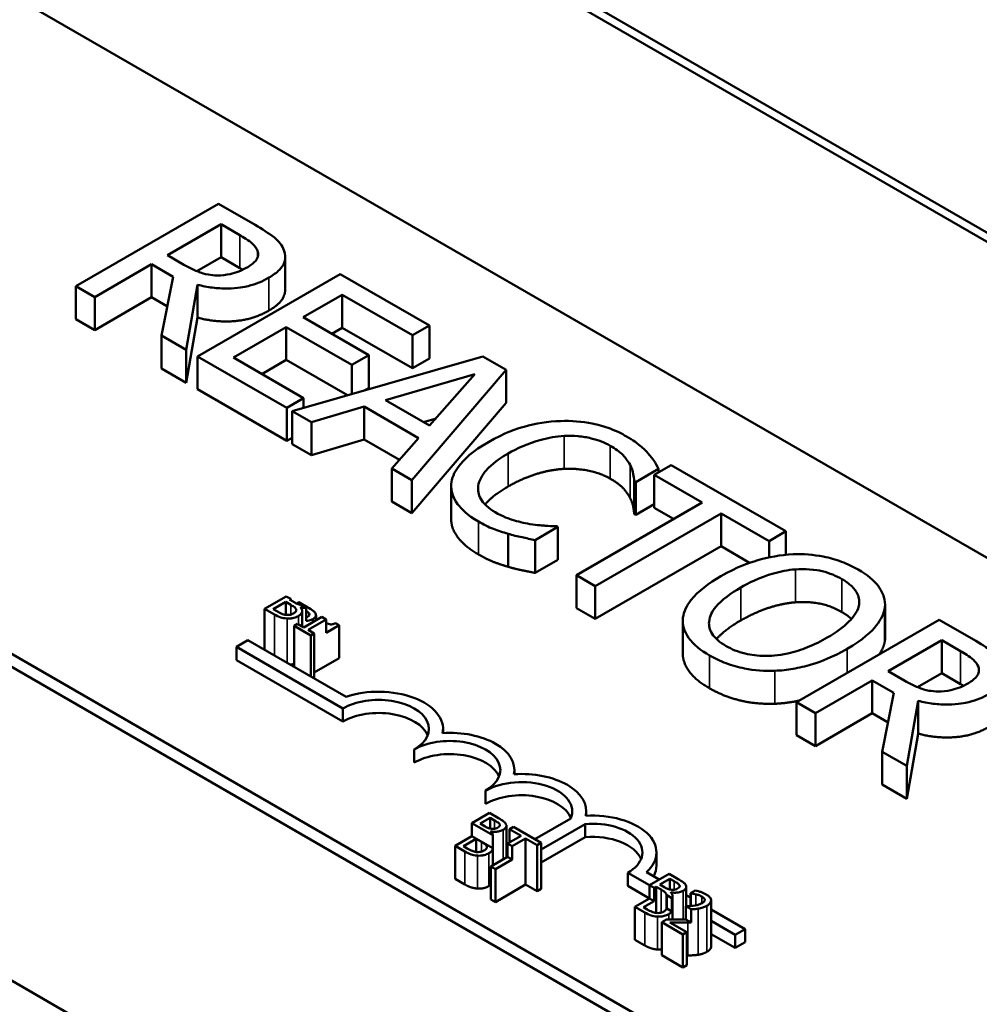
# Model space of a CAD drawing. Units: inches. Extents: x 0.7 to 32.3, y 0.4 to 25.1.
# Drawn here: x 25.4 to 26.6, y 20.9 to 22.1 of the extents above; entities that cross this region are included whole.
import ezdxf

# ---------------------------------------------------------------- set-up
doc = ezdxf.new("R2010")
doc.units = ezdxf.units.IN
doc.header["$LTSCALE"] = 1.5
doc.header["$MEASUREMENT"] = 0
doc.layers.add('Visible (ANSI)', color=7, linetype='Continuous', lineweight=50)
doc.layers.add('Visible Narrow (ANSI)', color=7, linetype='Continuous', lineweight=35)

msp = doc.modelspace()

# ---------------------------------------------------------------- linework, layer by layer
at = {"layer": 'Visible (ANSI)'}
for p, q in [((24.4184, 23.1399), (29.7217, 20.078)), ((29.7118, 20.0723), (24.4085, 23.1341)), ((29.7118, 20.0723), (24.4085, 23.1341)), ((23.3478, 22.5218), (28.6511, 19.4599)), ((25.0025, 22.3993), (28.4107, 20.4315)), ((27.7036, 20.0233), (24.2953, 21.991)), ((27.7036, 20.007), (24.2953, 21.9747)), ((25.6685, 21.904), (25.4917, 21.8019)), ((25.7141, 21.8777), (25.6685, 21.904)), ((25.6052, 21.8403), (25.6717, 21.8786)), ((25.6717, 21.8786), (25.695, 21.8652)), ((25.6717, 21.8378), (25.6717, 21.8786)), ((25.6258, 21.8284), (25.6052, 21.8403)), ((25.6717, 21.8378), (25.6417, 21.8205)), ((25.695, 21.8243), (25.6717, 21.8378)), ((25.7512, 21.7976), (25.7512, 21.8384)), ((25.5152, 21.7883), (25.5856, 21.8289)), ((25.5856, 21.8289), (25.6125, 21.8134)), ((25.5856, 21.7881), (25.5856, 21.8289)), ((25.6125, 21.8134), (25.598, 21.7405)), ((25.8194, 21.8169), (25.6426, 21.7148)), ((25.9299, 21.753), (25.8194, 21.8169)), ((25.4917, 21.8019), (25.5152, 21.7883)), ((25.4917, 21.7611), (25.4917, 21.8019)), ((25.6285, 21.7229), (25.6426, 21.8036)), ((25.6426, 21.7628), (25.6426, 21.8036)), ((25.5152, 21.7475), (25.5152, 21.7883)), ((25.5856, 21.7881), (25.5152, 21.7475)), ((25.6052, 21.7768), (25.5856, 21.7881)), ((25.7735, 21.7633), (25.8219, 21.7912)), ((25.8219, 21.7912), (25.909, 21.7409)), ((25.8219, 21.7504), (25.8219, 21.7912)), ((25.5152, 21.7475), (25.4917, 21.7611)), ((25.6426, 21.7628), (25.6285, 21.6821)), ((25.8547, 21.7164), (25.7735, 21.7633)), ((25.687, 21.7133), (25.7526, 21.7512)), ((25.7526, 21.7512), (25.8338, 21.7043)), ((25.7526, 21.7104), (25.7526, 21.7512)), ((25.8219, 21.7504), (25.8089, 21.7429)), ((25.909, 21.7001), (25.8219, 21.7504)), ((25.909, 21.7409), (25.9299, 21.753)), ((25.9299, 21.7122), (25.9299, 21.753)), ((25.598, 21.7405), (25.6285, 21.7229)), ((25.598, 21.6997), (25.598, 21.7405)), ((25.909, 21.7001), (25.909, 21.7409)), ((25.6285, 21.6821), (25.6285, 21.7229)), ((25.6426, 21.7148), (25.7532, 21.651)), ((25.6426, 21.674), (25.6426, 21.7148)), ((25.7741, 21.663), (25.687, 21.7133)), ((25.7526, 21.7104), (25.7223, 21.6929)), ((25.8283, 21.6666), (25.7526, 21.7104)), ((25.9963, 21.7147), (25.7599, 21.6471)), ((25.8338, 21.7043), (25.8547, 21.7164)), ((25.8547, 21.6755), (25.8547, 21.7164)), ((25.9299, 21.7122), (25.909, 21.7001)), ((26.0252, 21.698), (25.9963, 21.7147)), ((25.6285, 21.6821), (25.598, 21.6997)), ((25.8338, 21.6682), (25.8338, 21.7043)), ((25.908, 21.5615), (26.0252, 21.698)), ((26.0252, 21.6572), (26.0252, 21.698)), ((25.8757, 21.6605), (25.9861, 21.6928)), ((25.9861, 21.6928), (25.9302, 21.629)), ((25.7532, 21.6101), (25.6426, 21.674)), ((25.8547, 21.6755), (25.8501, 21.6729)), ((25.7532, 21.651), (25.7741, 21.663)), ((25.7741, 21.6511), (25.7741, 21.663)), ((25.9302, 21.629), (25.8757, 21.6605)), ((25.7532, 21.6101), (25.7532, 21.651)), ((25.7837, 21.6333), (25.8492, 21.6526)), ((25.8492, 21.6526), (25.9166, 21.6136)), ((25.8492, 21.6118), (25.8492, 21.6526)), ((26.0252, 21.6572), (25.908, 21.5207)), ((25.7599, 21.6471), (25.7837, 21.6333)), ((25.7599, 21.6062), (25.7599, 21.6471)), ((25.9381, 21.6379), (25.9226, 21.6334)), ((25.7837, 21.5925), (25.7837, 21.6333)), ((25.7599, 21.614), (25.7532, 21.6101)), ((25.8492, 21.6118), (25.7837, 21.5925)), ((25.8927, 21.5866), (25.8492, 21.6118)), ((25.9166, 21.6136), (25.8832, 21.5759)), ((25.7837, 21.5925), (25.7599, 21.6062)), ((25.8832, 21.5759), (25.908, 21.5615)), ((25.8832, 21.535), (25.8832, 21.5759)), ((26.1855, 21.5591), (26.2139, 21.5755)), ((26.2295, 21.5801), (26.2086, 21.568)), ((26.2139, 21.5711), (26.2139, 21.5755)), ((26.3716, 21.498), (26.2295, 21.5801)), ((26.2086, 21.568), (26.2679, 21.5338)), ((26.2086, 21.5272), (26.2086, 21.568)), ((25.908, 21.5207), (25.908, 21.5615)), ((25.9569, 21.513), (25.9569, 21.5538)), ((26.1837, 21.5194), (26.1837, 21.5602)), ((26.1837, 21.5602), (26.1855, 21.5591)), ((26.1855, 21.5183), (26.1855, 21.5591)), ((25.908, 21.5207), (25.8832, 21.535)), ((26.2679, 21.5338), (26.112, 21.4438)), ((26.2086, 21.5316), (26.1855, 21.5183)), ((26.2325, 21.5133), (26.2086, 21.5272)), ((26.1355, 21.4302), (26.2914, 21.5202)), ((26.1855, 21.5183), (26.1837, 21.5194)), ((26.2914, 21.5202), (26.3507, 21.4859)), ((26.2914, 21.4794), (26.2914, 21.5202)), ((26.0609, 21.4872), (26.089, 21.5034)), ((26.089, 21.5034), (26.0872, 21.5044)), ((26.089, 21.4626), (26.089, 21.5034)), ((26.0274, 21.4541), (26.0274, 21.495)), ((26.3507, 21.4859), (26.3716, 21.498)), ((26.3716, 21.4689), (26.3716, 21.498)), ((26.0609, 21.4464), (26.0609, 21.4872)), ((26.2914, 21.4794), (26.1355, 21.3894)), ((26.3267, 21.459), (26.2914, 21.4794)), ((26.3507, 21.4656), (26.3507, 21.4859)), ((26.089, 21.4626), (26.0609, 21.4464)), ((26.112, 21.4438), (26.1355, 21.4302)), ((26.112, 21.4029), (26.112, 21.4438)), ((26.1355, 21.3894), (26.1355, 21.4302)), ((25.7524, 21.4174), (25.7257, 21.402)), ((25.7524, 21.4174), (25.758, 21.4142)), ((25.7362, 21.4016), (25.7519, 21.4106)), ((25.7519, 21.4106), (25.7583, 21.4069)), ((25.7519, 21.3944), (25.7519, 21.4106)), ((25.7566, 21.4133), (25.758, 21.4142)), ((25.763, 21.4096), (25.7566, 21.4133)), ((25.758, 21.4142), (25.758, 21.4125)), ((25.7682, 21.4102), (25.7651, 21.4085)), ((25.7794, 21.4037), (25.7682, 21.4102)), ((25.7702, 21.4036), (25.7704, 21.4038)), ((25.7704, 21.4034), (25.7704, 21.4038)), ((25.771, 21.4067), (25.777, 21.4032)), ((26.4944, 21.363), (26.4944, 21.4038)), ((26.4946, 21.3663), (26.4946, 21.4072)), ((25.7257, 21.402), (25.7379, 21.395)), ((25.7257, 21.3512), (25.7257, 21.402)), ((25.7408, 21.3989), (25.7362, 21.4016)), ((25.7724, 21.3801), (25.7724, 21.3991)), ((25.7966, 21.3919), (25.7743, 21.379)), ((25.777, 21.4032), (25.777, 21.3869)), ((25.781, 21.3942), (25.781, 21.396)), ((25.7894, 21.3878), (25.7894, 21.3942)), ((25.7966, 21.3919), (25.8021, 21.3888)), ((26.1355, 21.3894), (26.112, 21.4029)), ((25.7666, 21.3835), (25.7623, 21.381)), ((25.7623, 21.381), (25.7829, 21.369)), ((25.7623, 21.3301), (25.7623, 21.381)), ((25.7743, 21.379), (25.7666, 21.3835)), ((25.7798, 21.3759), (25.8021, 21.3888)), ((25.8021, 21.3888), (25.8021, 21.3724)), ((25.8021, 21.3724), (25.818, 21.3816)), ((25.8021, 21.3795), (25.8027, 21.3791)), ((25.818, 21.3816), (25.8136, 21.3841)), ((25.818, 21.3408), (25.818, 21.3816)), ((26.2439, 21.3464), (26.2439, 21.3872)), ((26.5616, 21.3884), (26.3848, 21.2863)), ((26.6071, 21.3621), (26.5616, 21.3884)), ((25.7873, 21.3715), (25.7798, 21.3759)), ((25.7829, 21.369), (25.7873, 21.3715)), ((25.7829, 21.3181), (25.7829, 21.369)), ((25.7873, 21.3156), (25.7873, 21.3715)), ((25.8027, 21.3791), (25.8021, 21.3787)), ((25.6907, 21.3549), (25.705, 21.3631)), ((25.705, 21.3631), (25.8266, 21.293)), ((26.4982, 21.3247), (26.5647, 21.363)), ((26.5647, 21.363), (26.5881, 21.3496)), ((26.5647, 21.3222), (26.5647, 21.363)), ((25.8227, 21.2786), (25.6907, 21.3549)), ((25.6907, 21.3385), (25.6907, 21.3549)), ((25.8227, 21.2623), (25.6907, 21.3385)), ((25.818, 21.3408), (25.7873, 21.3231)), ((26.5189, 21.3128), (26.4982, 21.3247)), ((26.5647, 21.3222), (26.5347, 21.3049)), ((26.5881, 21.3087), (26.5647, 21.3222)), ((26.4083, 21.2727), (26.4786, 21.3133)), ((26.4786, 21.2725), (26.4786, 21.3133)), ((26.4786, 21.3133), (26.5055, 21.2978)), ((26.5055, 21.2978), (26.4911, 21.2249)), ((26.3848, 21.2455), (26.3848, 21.2863)), ((26.3848, 21.2863), (26.4083, 21.2727)), ((26.5216, 21.2073), (26.5356, 21.288)), ((26.5356, 21.2472), (26.5356, 21.288)), ((25.8227, 21.2623), (25.8227, 21.2786)), ((26.4083, 21.2319), (26.4083, 21.2727)), ((26.4786, 21.2725), (26.4083, 21.2319)), ((26.4983, 21.2612), (26.4786, 21.2725)), ((25.9468, 21.248), (25.9468, 21.2531)), ((26.4083, 21.2319), (26.3848, 21.2455)), ((26.5356, 21.2472), (26.5216, 21.1665)), ((25.9111, 21.2113), (25.9111, 21.2276)), ((26.4911, 21.1841), (26.4911, 21.2249)), ((26.4911, 21.2249), (26.5216, 21.2073)), ((26.0352, 21.197), (26.0352, 21.2021)), ((26.5216, 21.1665), (26.5216, 21.2073)), ((26.5216, 21.1665), (26.4911, 21.1841)), ((25.9995, 21.1603), (25.9995, 21.1766)), ((26.0042, 21.149), (25.9825, 21.1365)), ((26.0154, 21.1425), (26.0042, 21.149)), ((26.1243, 21.1455), (26.1243, 21.1509)), ((25.9825, 21.1365), (25.9825, 21.1201)), ((26.0084, 21.1215), (25.9825, 21.1365)), ((25.9926, 21.1358), (26.005, 21.143)), ((25.999, 21.1321), (25.9926, 21.1358)), ((26.005, 21.143), (26.0104, 21.1398)), ((26.005, 21.1295), (26.005, 21.143)), ((26.0606, 21.1164), (26.105, 21.1421)), ((26.1229, 21.1352), (26.0683, 21.1037)), ((26.1229, 21.1189), (26.1229, 21.1352)), ((26.0061, 21.1261), (26.0064, 21.1262)), ((26.0064, 21.1259), (26.0064, 21.1262)), ((26.017, 21.133), (26.017, 21.1348)), ((26.0254, 21.0938), (26.0254, 21.133)), ((26.0342, 21.1316), (26.0292, 21.1287)), ((26.0292, 21.1123), (26.0292, 21.1287)), ((26.0292, 21.1287), (26.0434, 21.1205)), ((26.0683, 21.112), (26.0342, 21.1316)), ((25.9825, 21.1201), (25.9617, 21.1082)), ((25.9722, 21.1077), (25.9879, 21.1167)), ((26.0084, 21.1052), (25.9825, 21.1201)), ((25.9879, 21.1167), (25.9943, 21.1131)), ((25.9879, 21.1006), (25.9879, 21.1167)), ((26.0084, 21.084), (26.0084, 21.1216)), ((26.0084, 21.1052), (26.0084, 21.1215)), ((26.0434, 21.1205), (26.0267, 21.1109)), ((26.0267, 21.1109), (26.0267, 21.0946)), ((26.0324, 21.1076), (26.0267, 21.1109)), ((26.0324, 21.1076), (26.0491, 21.1173)), ((26.0491, 21.0601), (26.0491, 21.1173)), ((26.0491, 21.1173), (26.0633, 21.1091)), ((26.0633, 21.1091), (26.0683, 21.112)), ((26.1229, 21.1189), (26.0683, 21.0874)), ((26.0683, 21.0548), (26.0683, 21.112)), ((25.9617, 21.0673), (25.9617, 21.1082)), ((25.9617, 21.1082), (25.9739, 21.1011)), ((25.9768, 21.1051), (25.9722, 21.1077)), ((26.0324, 21.0913), (26.0324, 21.1076)), ((26.0633, 21.0519), (26.0633, 21.1091)), ((26.2111, 21.0837), (26.2111, 21.1)), ((26.0267, 21.0946), (26.006, 21.0826)), ((26.0117, 21.0793), (26.0324, 21.0913)), ((26.0324, 21.0913), (26.0267, 21.0946)), ((26.006, 21.0418), (26.006, 21.0826)), ((26.006, 21.0826), (26.0117, 21.0793)), ((26.0117, 21.0385), (26.0117, 21.0793)), ((26.2025, 21.0594), (26.1757, 21.0749)), ((26.1757, 21.0585), (26.1757, 21.0749)), ((26.1989, 21.0757), (26.2148, 21.0665)), ((25.9739, 21.0603), (25.9617, 21.0673)), ((26.227, 21.0735), (26.2025, 21.0594)), ((26.2154, 21.0603), (26.2278, 21.0674)), ((26.2382, 21.067), (26.227, 21.0735)), ((26.2278, 21.0674), (26.2332, 21.0643)), ((26.2278, 21.054), (26.2278, 21.0674)), ((26.0491, 21.0601), (26.0117, 21.0385)), ((26.0633, 21.0519), (26.0491, 21.0601)), ((26.0683, 21.0548), (26.0633, 21.0519)), ((26.2025, 21.043), (26.1757, 21.0585)), ((26.2025, 21.0594), (26.2025, 21.043)), ((26.2082, 21.0561), (26.2025, 21.0594)), ((26.2082, 21.0561), (26.2107, 21.0576)), ((26.2082, 21.0398), (26.2082, 21.0561)), ((26.2107, 21.0576), (26.2171, 21.0539)), ((26.2107, 21.025), (26.2107, 21.0576)), ((26.2218, 21.0566), (26.2154, 21.0603)), ((26.229, 21.0506), (26.2292, 21.0507)), ((26.2292, 21.0504), (26.2292, 21.0507)), ((26.2398, 21.0575), (26.2398, 21.0592)), ((26.2482, 21.0334), (26.2482, 21.0574)), ((26.2594, 21.0529), (26.2534, 21.0494)), ((26.0117, 21.0385), (26.006, 21.0418)), ((26.2025, 21.043), (26.1846, 21.0327)), ((26.195, 21.0322), (26.2082, 21.0398)), ((26.2082, 21.0398), (26.2025, 21.043)), ((26.2239, 21.047), (26.2239, 21.0307)), ((26.2303, 21.0433), (26.2239, 21.047)), ((26.2303, 21.027), (26.2303, 21.0433)), ((26.2312, 21.0169), (26.2312, 21.0461)), ((26.2482, 21.0472), (26.2534, 21.0442)), ((26.2534, 21.0494), (26.2537, 21.0492)), ((26.2534, 21.0337), (26.2534, 21.0494)), ((26.2537, 21.0337), (26.2537, 21.0492)), ((26.279, 20.9834), (26.279, 21.0406)), ((26.1846, 20.9918), (26.1846, 21.0327)), ((26.1846, 21.0327), (26.1967, 21.0256)), ((26.1996, 21.0295), (26.195, 21.0322)), ((26.2303, 21.027), (26.2239, 21.0307)), ((26.2541, 21.0296), (26.2475, 21.0334)), ((26.2475, 21.0334), (26.2475, 21.0171)), ((26.2541, 21.0133), (26.2541, 21.0296)), ((26.279, 21.0294), (26.3211, 21.0051)), ((26.2238, 21.017), (26.2177, 21.0135)), ((26.2177, 21.0135), (26.2439, 20.9984)), ((26.2177, 20.9727), (26.2177, 21.0135)), ((26.2488, 21.0012), (26.228, 21.0133)), ((26.2541, 21.0133), (26.2475, 21.0171)), ((26.3088, 20.998), (26.279, 21.0152)), ((26.2439, 20.9984), (26.2488, 21.0012)), ((26.2488, 20.9604), (26.2488, 21.0012)), ((26.3211, 21.0051), (26.3088, 20.998)), ((26.3211, 20.9888), (26.3211, 21.0051)), ((26.1967, 20.9848), (26.1846, 20.9918)), ((26.2439, 20.9576), (26.2439, 20.9984)), ((26.3088, 20.9816), (26.279, 20.9989)), ((26.3088, 20.9816), (26.3088, 20.998)), ((25.9911, 20.607), (25.3427, 20.9814)), ((26.3211, 20.9888), (26.3088, 20.9816)), ((26.2439, 20.9576), (26.2177, 20.9727)), ((26.2488, 20.9604), (26.2439, 20.9576))]:
    msp.add_line(p, q, dxfattribs=at)
for centre, major_axis, start_param, end_param in [((25.8669, 21.2531), (0.0799, 0), 6.170502, 8.382872), ((25.8669, 21.2531), (0.0625, 0), 5.497787, 8.63938), ((25.8669, 21.2368), (0.0625, 0), 0.228251, 2.356194), ((25.9553, 21.2021), (0.0799, 0), 6.171655, 7.966665), ((25.9553, 21.2021), (0.0625, 0), 5.497787, 8.63938), ((25.9553, 21.1858), (0.0625, 0), 0.228251, 2.356194), ((26.044, 21.1509), (0.0803, 0), 6.165218, 7.969619), ((26.044, 21.1509), (0.0629, 0), 6.037866, 8.63938), ((26.044, 21.1346), (0.0629, 0), 0.226723, 2.356194), ((26.1321, 21.1), (0.0617, 0), 5.497787, 8.003303), ((26.1321, 21.1), (0.0791, 0), 5.719752, 7.959518), ((26.1321, 21.0837), (0.0617, 0), 0.231369, 1.720117), ((26.1321, 21.0837), (0.0791, 0), 5.990535, 6.283185)]:
    msp.add_ellipse(centre, major_axis=major_axis, ratio=0.57735, start_param=start_param, end_param=end_param, dxfattribs=at)
for points, degree, knots in [([(25.7497, 21.8463), (25.7487, 21.8492), (25.7472, 21.852), (25.7431, 21.8573), (25.7407, 21.8597), (25.7308, 21.8676), (25.7226, 21.8728), (25.7141, 21.8777)], 3, [-0.1677598, -0.1677598, -0.1677598, -0.1677598, -0.1290227, -0.1290227, -0.0915306, -0.0915306, 0, 0, 0, 0]), ([(25.695, 21.8652), (25.699, 21.8629), (25.7061, 21.8586), (25.7137, 21.8515), (25.716, 21.8486), (25.7171, 21.8455)], 3, [-0.1096682, -0.1096682, -0.1096682, -0.1096682, -0.0421512, -0.0421512, 0, 0, 0, 0]), ([(25.7171, 21.8455), (25.7177, 21.8436), (25.7179, 21.8416), (25.7172, 21.8374), (25.7162, 21.8356), (25.7128, 21.8309), (25.7091, 21.828), (25.7048, 21.8255)], 3, [-0.08503315, -0.08503315, -0.08503315, -0.08503315, -0.06740103, -0.06740103, -0.04703786, -0.04703786, 0, 0, 0, 0]), ([(25.7311, 21.8124), (25.7361, 21.8153), (25.7406, 21.8184), (25.7464, 21.8245), (25.7488, 21.8276), (25.7517, 21.8367), (25.7515, 21.8415), (25.7497, 21.8463)], 3, [-0.2014197, -0.2014197, -0.2014197, -0.2014197, -0.1216699, -0.1216699, -0.0648422, -0.0648422, 0, 0, 0, 0]), ([(25.6669, 21.8152), (25.6632, 21.8152), (25.6596, 21.8155), (25.651, 21.817), (25.6474, 21.8183), (25.6386, 21.8215), (25.6319, 21.8249), (25.6258, 21.8284)], 3, [-0.08808645, -0.08808645, -0.08808645, -0.08808645, -0.07878701, -0.07878701, -0.06541676, -0.06541676, 0, 0, 0, 0]), ([(25.7048, 21.8255), (25.7014, 21.8236), (25.6978, 21.8217), (25.6901, 21.8187), (25.6865, 21.8176), (25.6779, 21.8157), (25.6725, 21.8151), (25.6669, 21.8152)], 3, [-0.09760014, -0.09760014, -0.09760014, -0.09760014, -0.07012214, -0.07012214, -0.04247941, -0.04247941, 0, 0, 0, 0]), ([(25.6426, 21.8036), (25.6486, 21.8021), (25.6548, 21.8008), (25.6673, 21.7992), (25.6735, 21.7989), (25.6921, 21.7991), (25.7008, 21.8009), (25.715, 21.8044), (25.7236, 21.808), (25.7311, 21.8124)], 3, [-0.1541803, -0.1541803, -0.1541803, -0.1541803, -0.1350939, -0.1350939, -0.1169397, -0.1169397, -0.0811847, -0.0811847, 0, 0, 0, 0]), ([(25.7512, 21.7976), (25.7512, 21.7928), (25.745, 21.7796), (25.7311, 21.7716)], 2, [0.45098, 0.45098, 0.45098, 1, 2, 2, 2]), ([(26.0924, 21.6347), (26.0766, 21.6342), (26.0616, 21.6317), (26.0387, 21.6252), (26.023, 21.6202), (26.003, 21.6086)], 3, [-0.5727352, -0.5727352, -0.5727352, -0.5727352, -0.2159414, -0.2159414, 0, 0, 0, 0]), ([(26.1742, 21.6156), (26.168, 21.6192), (26.1612, 21.6225), (26.1469, 21.6279), (26.1396, 21.63), (26.119, 21.6342), (26.1059, 21.6352), (26.0924, 21.6347)], 3, [-0.23334, -0.23334, -0.23334, -0.23334, -0.1660631, -0.1660631, -0.1028925, -0.1028925, 0, 0, 0, 0]), ([(26.0275, 21.5945), (26.038, 21.6005), (26.0517, 21.6071), (26.0774, 21.6139), (26.0869, 21.6157), (26.0967, 21.6162)], 3, [-0.2157825, -0.2157825, -0.2157825, -0.2157825, -0.0750046, -0.0750046, 0, 0, 0, 0]), ([(26.0967, 21.6162), (26.1025, 21.6165), (26.1083, 21.6164), (26.1197, 21.6154), (26.1251, 21.6145), (26.1393, 21.6111), (26.1472, 21.6081), (26.154, 21.6041)], 3, [-0.1607012, -0.1607012, -0.1607012, -0.1607012, -0.1167143, -0.1167143, -0.0736279, -0.0736279, 0, 0, 0, 0]), ([(26.2007, 21.595), (26.1974, 21.5986), (26.1936, 21.602), (26.1875, 21.6069), (26.1827, 21.6107), (26.1742, 21.6156)], 3, [-0.270358, -0.270358, -0.270358, -0.270358, -0.0913811, -0.0913811, 0, 0, 0, 0]), ([(26.003, 21.6086), (25.984, 21.5976), (25.9725, 21.5874), (25.9606, 21.5709), (25.9575, 21.5638), (25.957, 21.5564)], 3, [-0.2355804, -0.2355804, -0.2355804, -0.2355804, -0.0970857, -0.0970857, 0, 0, 0, 0]), ([(26.154, 21.6041), (26.1601, 21.6006), (26.1658, 21.5966), (26.1719, 21.5901), (26.1757, 21.5859), (26.1785, 21.5802)], 3, [-0.2383759, -0.2383759, -0.2383759, -0.2383759, -0.0777001, -0.0777001, 0, 0, 0, 0]), ([(25.9904, 21.5542), (25.9914, 21.5611), (25.9952, 21.5677), (26.0036, 21.5774), (26.0106, 21.5847), (26.0275, 21.5945)], 3, [-0.5007176, -0.5007176, -0.5007176, -0.5007176, -0.1823961, -0.1823961, 0, 0, 0, 0]), ([(26.2139, 21.5755), (26.2121, 21.579), (26.2101, 21.5823), (26.2067, 21.5874), (26.2043, 21.5909), (26.2007, 21.595)], 3, [-0.1794687, -0.1794687, -0.1794687, -0.1794687, -0.0607087, -0.0607087, 0, 0, 0, 0]), ([(26.1785, 21.5802), (26.1803, 21.5766), (26.1819, 21.5726), (26.183, 21.566), (26.1834, 21.5631), (26.1837, 21.5602)], 3, [-0.08851483, -0.08851483, -0.08851483, -0.08851483, -0.03795404, -0.03795404, 0, 0, 0, 0]), ([(25.957, 21.5564), (25.9567, 21.5522), (25.9572, 21.548), (25.9598, 21.5397), (25.9619, 21.5357), (25.9692, 21.5259), (25.9767, 21.5182), (25.9907, 21.5102)], 3, [-0.3453931, -0.3453931, -0.3453931, -0.3453931, -0.2478358, -0.2478358, -0.150467, -0.150467, 0, 0, 0, 0]), ([(26.0113, 21.5218), (26.0073, 21.5241), (26.0037, 21.5267), (25.9971, 21.5328), (25.9949, 21.5359), (25.9906, 21.5435), (25.9897, 21.5488), (25.9904, 21.5542)], 3, [-0.1349581, -0.1349581, -0.1349581, -0.1349581, -0.1056508, -0.1056508, -0.0713614, -0.0713614, 0, 0, 0, 0]), ([(26.0275, 21.5536), (26.0093, 21.5431), (25.9997, 21.5321), (25.999, 21.5311)], 2, [0, 0, 0, 1, 1.094639, 1.094639, 1.094639]), ([(26.0543, 21.507), (26.0468, 21.5083), (26.0395, 21.5102), (26.0292, 21.5134), (26.0211, 21.5161), (26.0113, 21.5218)], 3, [-0.3154135, -0.3154135, -0.3154135, -0.3154135, -0.1053581, -0.1053581, 0, 0, 0, 0]), ([(25.9907, 21.4694), (25.9735, 21.4793), (25.9569, 21.5016), (25.9569, 21.513)], 2, [0, 0, 0, 1, 1.897059, 1.897059, 1.897059]), ([(25.9907, 21.5102), (25.9966, 21.5067), (26.0031, 21.5033), (26.015, 21.4987), (26.0211, 21.4968), (26.0274, 21.495)], 3, [-0.1087261, -0.1087261, -0.1087261, -0.1087261, -0.0533013, -0.0533013, 0, 0, 0, 0]), ([(26.0872, 21.5044), (26.0828, 21.5044), (26.0775, 21.5047), (26.0707, 21.5051), (26.0643, 21.5055), (26.0543, 21.507)], 3, [-0.2189742, -0.2189742, -0.2189742, -0.2189742, -0.0785707, -0.0785707, 0, 0, 0, 0]), ([(26.0274, 21.495), (26.0328, 21.4933), (26.0388, 21.4917), (26.0501, 21.4895), (26.0555, 21.4883), (26.0609, 21.4872)], 3, [-0.09074081, -0.09074081, -0.09074081, -0.09074081, -0.04384946, -0.04384946, 0, 0, 0, 0]), ([(26.3805, 21.4696), (26.3648, 21.4688), (26.3498, 21.466), (26.327, 21.4593), (26.3112, 21.454), (26.2911, 21.4424)], 3, [-0.5669914, -0.5669914, -0.5669914, -0.5669914, -0.2162681, -0.2162681, 0, 0, 0, 0]), ([(26.4613, 21.4505), (26.4549, 21.4542), (26.448, 21.4575), (26.4334, 21.463), (26.4259, 21.4651), (26.4058, 21.4691), (26.3933, 21.4701), (26.3805, 21.4696)], 3, [-0.2297757, -0.2297757, -0.2297757, -0.2297757, -0.161847, -0.161847, -0.0979811, -0.0979811, 0, 0, 0, 0]), ([(26.2911, 21.4424), (26.276, 21.4337), (26.2628, 21.4238), (26.2486, 21.4058), (26.245, 21.3985), (26.2441, 21.391)], 3, [-0.2619603, -0.2619603, -0.2619603, -0.2619603, -0.0995786, -0.0995786, 0, 0, 0, 0]), ([(26.3156, 21.4283), (26.3248, 21.4336), (26.339, 21.4409), (26.3648, 21.4483), (26.374, 21.4501), (26.3835, 21.4508)], 3, [-0.2198636, -0.2198636, -0.2198636, -0.2198636, -0.0730182, -0.0730182, 0, 0, 0, 0]), ([(26.3835, 21.4508), (26.3893, 21.4512), (26.3951, 21.4513), (26.4075, 21.4504), (26.4127, 21.4495), (26.4259, 21.4463), (26.434, 21.4428), (26.4411, 21.4387)], 3, [-0.137988, -0.137988, -0.137988, -0.137988, -0.1090307, -0.1090307, -0.076096, -0.076096, 0, 0, 0, 0]), ([(26.4944, 21.4038), (26.4948, 21.4081), (26.4944, 21.4123), (26.4916, 21.4217), (26.489, 21.426), (26.4811, 21.4372), (26.4721, 21.4443), (26.4613, 21.4505)], 3, [-0.1938257, -0.1938257, -0.1938257, -0.1938257, -0.1592284, -0.1592284, -0.1165822, -0.1165822, 0, 0, 0, 0]), ([(26.2975, 21.3558), (26.2937, 21.3581), (26.2901, 21.3605), (26.2843, 21.3657), (26.282, 21.3683), (26.2772, 21.3759), (26.276, 21.3809), (26.277, 21.3929), (26.2804, 21.399), (26.292, 21.4132), (26.3035, 21.4213), (26.3156, 21.4283)], 3, [-0.3323175, -0.3323175, -0.3323175, -0.3323175, -0.2970307, -0.2970307, -0.2638387, -0.2638387, -0.2069974, -0.2069974, -0.1305235, -0.1305235, 0, 0, 0, 0]), ([(26.4411, 21.4387), (26.4457, 21.4361), (26.4498, 21.4331), (26.4563, 21.4269), (26.4588, 21.4237), (26.4626, 21.4154), (26.463, 21.4105), (26.4619, 21.4056)], 3, [-0.1623056, -0.1623056, -0.1623056, -0.1623056, -0.1125339, -0.1125339, -0.0659705, -0.0659705, 0, 0, 0, 0]), ([(25.7583, 21.4069), (25.761, 21.4053), (25.7621, 21.4046), (25.7635, 21.4035), (25.7641, 21.4028), (25.7646, 21.402)], 3, [-0.01717269, -0.01717269, -0.01717269, -0.01717269, -0.01113094, -0.01113094, 0, 0, 0, 0]), ([(25.7709, 21.4067), (25.769, 21.4069), (25.7679, 21.4073), (25.766, 21.408), (25.7646, 21.4087), (25.763, 21.4096)], 3, [-0.02821329, -0.02821329, -0.02821329, -0.02821329, -0.01712511, -0.01712511, 0, 0, 0, 0]), ([(25.7704, 21.4038), (25.7722, 21.4034), (25.774, 21.4032), (25.7763, 21.4032), (25.7766, 21.4032), (25.777, 21.4032)], 3, [-0.05151697, -0.05151697, -0.05151697, -0.05151697, -0.02945551, -0.02945551, -0.02569579, -0.02569579, -0.02569579, -0.02569579]), ([(25.7888, 21.3963), (25.7882, 21.3975), (25.7873, 21.3986), (25.784, 21.4011), (25.7817, 21.4024), (25.7794, 21.4037)], 3, [-0.04114668, -0.04114668, -0.04114668, -0.04114668, -0.02447568, -0.02447568, 0, 0, 0, 0]), ([(26.4619, 21.4056), (26.46, 21.3973), (26.4538, 21.3903), (26.4429, 21.3791), (26.4332, 21.3723), (26.4229, 21.3664)], 3, [-0.1691984, -0.1691984, -0.1691984, -0.1691984, -0.111549, -0.111549, 0, 0, 0, 0]), ([(26.4474, 21.3522), (26.4674, 21.3638), (26.4778, 21.3737), (26.4895, 21.3886), (26.4933, 21.3961), (26.4944, 21.4038)], 3, [-0.2156543, -0.2156543, -0.2156543, -0.2156543, -0.1027425, -0.1027425, 0, 0, 0, 0]), ([(25.7379, 21.395), (25.7404, 21.3936), (25.7431, 21.3922), (25.7475, 21.3908), (25.7501, 21.3902), (25.7536, 21.39)], 3, [-0.06763352, -0.06763352, -0.06763352, -0.06763352, -0.02690517, -0.02690517, 0, 0, 0, 0]), ([(25.7522, 21.3944), (25.7513, 21.3945), (25.7504, 21.3947), (25.7483, 21.3952), (25.7474, 21.3956), (25.745, 21.3966), (25.7428, 21.3978), (25.7408, 21.3989)], 3, [-0.02966584, -0.02966584, -0.02966584, -0.02966584, -0.02635024, -0.02635024, -0.02164064, -0.02164064, 0, 0, 0, 0]), ([(25.7614, 21.3962), (25.7607, 21.3958), (25.7598, 21.3953), (25.758, 21.3947), (25.7572, 21.3945), (25.755, 21.3943), (25.7536, 21.3943), (25.7522, 21.3944)], 3, [-0.02306337, -0.02306337, -0.02306337, -0.02306337, -0.01687777, -0.01687777, -0.01077554, -0.01077554, 0, 0, 0, 0]), ([(25.7536, 21.39), (25.7549, 21.3899), (25.7563, 21.3899), (25.7589, 21.3901), (25.7603, 21.3903), (25.764, 21.3912), (25.7659, 21.392), (25.7675, 21.393)], 3, [-0.04320546, -0.04320546, -0.04320546, -0.04320546, -0.02995386, -0.02995386, -0.01806939, -0.01806939, 0, 0, 0, 0]), ([(25.7646, 21.402), (25.7649, 21.4014), (25.7651, 21.4008), (25.7651, 21.3995), (25.7648, 21.399), (25.7639, 21.3978), (25.7628, 21.397), (25.7614, 21.3962)], 3, [-0.02329222, -0.02329222, -0.02329222, -0.02329222, -0.0192567, -0.0192567, -0.01448536, -0.01448536, 0, 0, 0, 0]), ([(25.7675, 21.393), (25.7686, 21.3936), (25.7695, 21.3942), (25.771, 21.3956), (25.7715, 21.3963), (25.7723, 21.398), (25.7725, 21.399), (25.772, 21.4014), (25.7712, 21.4026), (25.7702, 21.4036)], 3, [-0.05810018, -0.05810018, -0.05810018, -0.05810018, -0.04429921, -0.04429921, -0.03159195, -0.03159195, -0.01636121, -0.01636121, 0, 0, 0, 0]), ([(25.777, 21.3995), (25.7777, 21.3991), (25.7784, 21.3986), (25.7799, 21.3975), (25.7806, 21.3968), (25.781, 21.396)], 3, [-0.0189357, -0.0189357, -0.0189357, -0.0189357, -0.01085458, -0.01085458, 0, 0, 0, 0]), ([(25.781, 21.396), (25.7812, 21.3956), (25.7812, 21.3953), (25.7811, 21.3945), (25.7809, 21.3941), (25.7803, 21.3932), (25.7796, 21.3927), (25.7787, 21.3922)], 3, [-0.01611241, -0.01611241, -0.01611241, -0.01611241, -0.0128949, -0.0128949, -0.00913085, -0.00913085, 0, 0, 0, 0]), ([(25.7854, 21.3892), (25.7866, 21.3899), (25.7876, 21.3907), (25.7891, 21.3925), (25.7893, 21.3933), (25.7895, 21.3946), (25.7893, 21.3954), (25.7888, 21.3963)], 3, [-0.0222312, -0.0222312, -0.0222312, -0.0222312, -0.01716168, -0.01716168, -0.01169092, -0.01169092, 0, 0, 0, 0]), ([(25.777, 21.3869), (25.7781, 21.387), (25.7795, 21.3871), (25.7826, 21.3879), (25.7841, 21.3885), (25.7854, 21.3892)], 3, [-0.02569579, -0.02569579, -0.02569579, -0.02569579, -0.01403183, -0.01403183, 0, 0, 0, 0]), ([(25.8136, 21.3841), (25.813, 21.3838), (25.8123, 21.3836), (25.811, 21.3831), (25.8103, 21.383), (25.8089, 21.3827), (25.8082, 21.3827), (25.807, 21.3827), (25.8061, 21.3828), (25.8038, 21.3834), (25.803, 21.3838), (25.8021, 21.3842)], 3, [-0.10054381, -0.10054381, -0.10054381, -0.10054381, -0.07627234, -0.07627234, -0.05532294, -0.05532294, -0.03261799, -0.03261799, -0.0195337, -0.0195337, -0.01087842, -0.01087842, -0.01087842, -0.01087842]), ([(26.2441, 21.391), (26.2436, 21.3867), (26.2439, 21.3824), (26.2463, 21.3741), (26.2482, 21.3701), (26.257, 21.3577), (26.2661, 21.3505), (26.2771, 21.3442)], 3, [-0.2374481, -0.2374481, -0.2374481, -0.2374481, -0.1763109, -0.1763109, -0.117793, -0.117793, 0, 0, 0, 0]), ([(26.4229, 21.3664), (26.4153, 21.362), (26.407, 21.3578), (26.3907, 21.3512), (26.3826, 21.3486), (26.3617, 21.344), (26.352, 21.3436), (26.337, 21.3437), (26.3289, 21.3446), (26.3122, 21.3486), (26.3044, 21.3519), (26.2975, 21.3558)], 3, [-0.2634427, -0.2634427, -0.2634427, -0.2634427, -0.222649, -0.222649, -0.1878042, -0.1878042, -0.1377839, -0.1377839, -0.0737042, -0.0737042, 0, 0, 0, 0]), ([(26.6428, 21.3307), (26.6417, 21.3336), (26.6402, 21.3364), (26.6362, 21.3417), (26.6338, 21.3441), (26.6239, 21.352), (26.6156, 21.3571), (26.6071, 21.3621)], 3, [-0.1677598, -0.1677598, -0.1677598, -0.1677598, -0.1290227, -0.1290227, -0.0915306, -0.0915306, 0, 0, 0, 0]), ([(26.2771, 21.3034), (26.2591, 21.3137), (26.2439, 21.3355), (26.2439, 21.3464)], 2, [0, 0, 0, 1, 1.851852, 1.851852, 1.851852]), ([(26.2771, 21.3442), (26.2834, 21.3405), (26.2902, 21.3373), (26.3047, 21.3318), (26.3123, 21.3296), (26.3325, 21.3256), (26.3452, 21.3247), (26.3581, 21.3252)], 3, [-0.2310923, -0.2310923, -0.2310923, -0.2310923, -0.1627208, -0.1627208, -0.0988125, -0.0988125, 0, 0, 0, 0]), ([(26.3581, 21.3252), (26.3657, 21.3254), (26.3731, 21.3263), (26.3882, 21.3289), (26.3958, 21.3307), (26.415, 21.3365), (26.4303, 21.3423), (26.4474, 21.3522)], 3, [-0.3991838, -0.3991838, -0.3991838, -0.3991838, -0.295861, -0.295861, -0.1843802, -0.1843802, 0, 0, 0, 0]), ([(26.5881, 21.3496), (26.592, 21.3473), (26.5992, 21.343), (26.6068, 21.3359), (26.609, 21.333), (26.6101, 21.3299)], 3, [-0.1096682, -0.1096682, -0.1096682, -0.1096682, -0.0421512, -0.0421512, 0, 0, 0, 0]), ([(25.7623, 21.3336), (25.7615, 21.3334), (25.7591, 21.333), (25.7575, 21.3328)], 2, [0.7910453, 0.7910453, 0.7910453, 1, 1.4462429, 1.4462429, 1.4462429]), ([(26.6101, 21.3299), (26.6108, 21.328), (26.611, 21.326), (26.6103, 21.3218), (26.6093, 21.32), (26.6059, 21.3153), (26.6022, 21.3124), (26.5978, 21.3099)], 3, [-0.08503315, -0.08503315, -0.08503315, -0.08503315, -0.06740103, -0.06740103, -0.04703786, -0.04703786, 0, 0, 0, 0]), ([(26.56, 21.2996), (26.5563, 21.2996), (26.5527, 21.2999), (26.544, 21.3014), (26.5404, 21.3027), (26.5317, 21.3059), (26.5249, 21.3093), (26.5189, 21.3128)], 3, [-0.08808645, -0.08808645, -0.08808645, -0.08808645, -0.07878701, -0.07878701, -0.06541676, -0.06541676, 0, 0, 0, 0]), ([(26.5978, 21.3099), (26.5945, 21.3079), (26.5909, 21.3061), (26.5832, 21.3031), (26.5795, 21.302), (26.5709, 21.3001), (26.5656, 21.2995), (26.56, 21.2996)], 3, [-0.09760014, -0.09760014, -0.09760014, -0.09760014, -0.07012214, -0.07012214, -0.04247941, -0.04247941, 0, 0, 0, 0]), ([(26.5356, 21.288), (26.5416, 21.2864), (26.5478, 21.2852), (26.5604, 21.2836), (26.5666, 21.2833), (26.5851, 21.2835), (26.5939, 21.2853), (26.608, 21.2888), (26.6166, 21.2924), (26.6242, 21.2968)], 3, [-0.1541803, -0.1541803, -0.1541803, -0.1541803, -0.1350939, -0.1350939, -0.1169397, -0.1169397, -0.0811847, -0.0811847, 0, 0, 0, 0]), ([(26.0104, 21.1398), (26.012, 21.1389), (26.0136, 21.138), (26.0159, 21.1363), (26.0166, 21.1356), (26.017, 21.1348)], 3, [-0.02836535, -0.02836535, -0.02836535, -0.02836535, -0.01085458, -0.01085458, 0, 0, 0, 0]), ([(26.0248, 21.1351), (26.0242, 21.1363), (26.0232, 21.1374), (26.02, 21.1399), (26.0177, 21.1412), (26.0154, 21.1425)], 3, [-0.04114668, -0.04114668, -0.04114668, -0.04114668, -0.02447568, -0.02447568, 0, 0, 0, 0]), ([(26.0069, 21.1292), (26.005, 21.1294), (26.0039, 21.1297), (26.002, 21.1304), (26.0006, 21.1312), (25.999, 21.1321)], 3, [-0.02821329, -0.02821329, -0.02821329, -0.02821329, -0.01712511, -0.01712511, 0, 0, 0, 0]), ([(26.0084, 21.1215), (26.0084, 21.1219), (26.0083, 21.1222), (26.008, 21.1239), (26.0072, 21.125), (26.0061, 21.1261)], 3, [-0.02147309, -0.02147309, -0.02147309, -0.02147309, -0.01636121, -0.01636121, 0, 0, 0, 0]), ([(26.0064, 21.1262), (26.0082, 21.1258), (26.01, 21.1256), (26.0132, 21.1257), (26.015, 21.1258), (26.0186, 21.1267), (26.0201, 21.1273), (26.0214, 21.128)], 3, [-0.05151697, -0.05151697, -0.05151697, -0.05151697, -0.02945551, -0.02945551, -0.01403183, -0.01403183, 0, 0, 0, 0]), ([(26.0147, 21.131), (26.0138, 21.1304), (26.0128, 21.13), (26.0108, 21.1293), (26.0101, 21.1292), (26.0086, 21.129), (26.0077, 21.1291), (26.0069, 21.1292)], 3, [-0.01614271, -0.01614271, -0.01614271, -0.01614271, -0.01115771, -0.01115771, -0.00679168, -0.00679168, 0, 0, 0, 0]), ([(26.017, 21.1348), (26.0171, 21.1344), (26.0172, 21.134), (26.0171, 21.1333), (26.0169, 21.1329), (26.0163, 21.132), (26.0156, 21.1314), (26.0147, 21.131)], 3, [-0.01611241, -0.01611241, -0.01611241, -0.01611241, -0.0128949, -0.0128949, -0.00913085, -0.00913085, 0, 0, 0, 0]), ([(26.0214, 21.128), (26.0226, 21.1287), (26.0236, 21.1295), (26.0251, 21.1313), (26.0253, 21.1321), (26.0255, 21.1334), (26.0253, 21.1342), (26.0248, 21.1351)], 3, [-0.0222312, -0.0222312, -0.0222312, -0.0222312, -0.01716168, -0.01716168, -0.01169092, -0.01169092, 0, 0, 0, 0]), ([(25.9943, 21.1131), (25.997, 21.1115), (25.9981, 21.1107), (25.9994, 21.1097), (26.0001, 21.1089), (26.0006, 21.1081)], 3, [-0.01717269, -0.01717269, -0.01717269, -0.01717269, -0.01113094, -0.01113094, 0, 0, 0, 0]), ([(25.9739, 21.1011), (25.9764, 21.0997), (25.9791, 21.0984), (25.9835, 21.097), (25.986, 21.0963), (25.9895, 21.0961)], 3, [-0.06763352, -0.06763352, -0.06763352, -0.06763352, -0.02690517, -0.02690517, 0, 0, 0, 0]), ([(25.9882, 21.1005), (25.9872, 21.1006), (25.9863, 21.1008), (25.9843, 21.1013), (25.9834, 21.1017), (25.981, 21.1027), (25.9788, 21.1039), (25.9768, 21.1051)], 3, [-0.02966584, -0.02966584, -0.02966584, -0.02966584, -0.02635024, -0.02635024, -0.02164064, -0.02164064, 0, 0, 0, 0]), ([(25.9974, 21.1023), (25.9967, 21.1019), (25.9958, 21.1015), (25.994, 21.1008), (25.9932, 21.1007), (25.991, 21.1004), (25.9896, 21.1004), (25.9882, 21.1005)], 3, [-0.02306337, -0.02306337, -0.02306337, -0.02306337, -0.01687777, -0.01687777, -0.01077554, -0.01077554, 0, 0, 0, 0]), ([(25.9895, 21.0961), (25.9909, 21.096), (25.9923, 21.096), (25.9949, 21.0962), (25.9963, 21.0964), (25.9999, 21.0973), (26.0019, 21.0981), (26.0035, 21.0991)], 3, [-0.04320546, -0.04320546, -0.04320546, -0.04320546, -0.02995386, -0.02995386, -0.01806939, -0.01806939, 0, 0, 0, 0]), ([(26.0006, 21.1081), (26.0009, 21.1076), (26.0011, 21.107), (26.0011, 21.1056), (26.0008, 21.1052), (25.9999, 21.104), (25.9988, 21.1031), (25.9974, 21.1023)], 3, [-0.02329222, -0.02329222, -0.02329222, -0.02329222, -0.0192567, -0.0192567, -0.01448536, -0.01448536, 0, 0, 0, 0]), ([(26.0035, 21.0991), (26.0046, 21.0997), (26.0055, 21.1003), (26.007, 21.1017), (26.0075, 21.1024), (26.0082, 21.1038), (26.0084, 21.1045), (26.0084, 21.1052)], 3, [-0.05810018, -0.05810018, -0.05810018, -0.05810018, -0.04429921, -0.04429921, -0.03159195, -0.03159195, -0.02147309, -0.02147309, -0.02147309, -0.02147309]), ([(26.2332, 21.0643), (26.2348, 21.0634), (26.2365, 21.0625), (26.2388, 21.0608), (26.2394, 21.06), (26.2398, 21.0592)], 3, [-0.02836535, -0.02836535, -0.02836535, -0.02836535, -0.01085458, -0.01085458, 0, 0, 0, 0]), ([(26.2477, 21.0596), (26.247, 21.0608), (26.2461, 21.0619), (26.2428, 21.0644), (26.2405, 21.0657), (26.2382, 21.067)], 3, [-0.04114668, -0.04114668, -0.04114668, -0.04114668, -0.02447568, -0.02447568, 0, 0, 0, 0]), ([(26.2171, 21.0539), (26.2198, 21.0523), (26.2209, 21.0515), (26.2223, 21.0505), (26.223, 21.0497), (26.2234, 21.0489)], 3, [-0.01717269, -0.01717269, -0.01717269, -0.01717269, -0.01113094, -0.01113094, 0, 0, 0, 0]), ([(26.2297, 21.0536), (26.2278, 21.0539), (26.2267, 21.0542), (26.2249, 21.0549), (26.2234, 21.0557), (26.2218, 21.0566)], 3, [-0.02821329, -0.02821329, -0.02821329, -0.02821329, -0.01712511, -0.01712511, 0, 0, 0, 0]), ([(26.2303, 21.0433), (26.2305, 21.0435), (26.2306, 21.0438), (26.2312, 21.0449), (26.2313, 21.046), (26.2308, 21.0483), (26.23, 21.0495), (26.229, 21.0506)], 3, [-0.03563737, -0.03563737, -0.03563737, -0.03563737, -0.03159195, -0.03159195, -0.01636121, -0.01636121, 0, 0, 0, 0]), ([(26.2292, 21.0507), (26.231, 21.0503), (26.2328, 21.0501), (26.2361, 21.0502), (26.2378, 21.0503), (26.2414, 21.0511), (26.2429, 21.0517), (26.2442, 21.0525)], 3, [-0.05151697, -0.05151697, -0.05151697, -0.05151697, -0.02945551, -0.02945551, -0.01403183, -0.01403183, 0, 0, 0, 0]), ([(26.2375, 21.0554), (26.2367, 21.0549), (26.2357, 21.0544), (26.2336, 21.0538), (26.2329, 21.0537), (26.2315, 21.0535), (26.2306, 21.0535), (26.2297, 21.0536)], 3, [-0.01614271, -0.01614271, -0.01614271, -0.01614271, -0.01115771, -0.01115771, -0.00679168, -0.00679168, 0, 0, 0, 0]), ([(26.2398, 21.0592), (26.24, 21.0589), (26.2401, 21.0585), (26.24, 21.0577), (26.2398, 21.0574), (26.2391, 21.0565), (26.2384, 21.0559), (26.2375, 21.0554)], 3, [-0.01611241, -0.01611241, -0.01611241, -0.01611241, -0.0128949, -0.0128949, -0.00913085, -0.00913085, 0, 0, 0, 0]), ([(26.2442, 21.0525), (26.2454, 21.0532), (26.2464, 21.054), (26.248, 21.0558), (26.2482, 21.0565), (26.2483, 21.0578), (26.2481, 21.0587), (26.2477, 21.0596)], 3, [-0.0222312, -0.0222312, -0.0222312, -0.0222312, -0.01716168, -0.01716168, -0.01169092, -0.01169092, 0, 0, 0, 0]), ([(26.2728, 21.048), (26.2708, 21.0492), (26.2685, 21.0502), (26.265, 21.0514), (26.262, 21.0523), (26.2594, 21.0529)], 3, [-0.0691937, -0.0691937, -0.0691937, -0.0691937, -0.02068373, -0.02068373, 0, 0, 0, 0]), ([(26.2234, 21.0489), (26.2237, 21.0484), (26.2239, 21.0478), (26.2239, 21.0471), (26.2239, 21.0471), (26.2239, 21.047)], 3, [-0.02329222, -0.02329222, -0.02329222, -0.02329222, -0.019256697, -0.019256697, -0.018878067, -0.018878067, -0.018878067, -0.018878067]), ([(26.2537, 21.0492), (26.2546, 21.0491), (26.2557, 21.0489), (26.2571, 21.0487), (26.2585, 21.0486), (26.2601, 21.0481)], 3, [-0.04016296, -0.04016296, -0.04016296, -0.04016296, -0.01380426, -0.01380426, 0, 0, 0, 0]), ([(26.2601, 21.0481), (26.2615, 21.0478), (26.2628, 21.0474), (26.2647, 21.0468), (26.266, 21.0463), (26.2675, 21.0454)], 3, [-0.04725292, -0.04725292, -0.04725292, -0.04725292, -0.0155311, -0.0155311, 0, 0, 0, 0]), ([(26.2675, 21.0454), (26.2688, 21.0447), (26.2696, 21.044), (26.2705, 21.0428), (26.2709, 21.0422), (26.271, 21.0415)], 3, [-0.0167019, -0.0167019, -0.0167019, -0.0167019, -0.00937535, -0.00937535, 0, 0, 0, 0]), ([(26.271, 21.0415), (26.271, 21.0411), (26.271, 21.0407), (26.2708, 21.04), (26.2706, 21.0396), (26.27, 21.0389), (26.2693, 21.0381), (26.2677, 21.0372)], 3, [-0.04464707, -0.04464707, -0.04464707, -0.04464707, -0.03129217, -0.03129217, -0.01729254, -0.01729254, 0, 0, 0, 0]), ([(26.2738, 21.034), (26.2747, 21.0345), (26.2756, 21.0351), (26.277, 21.0363), (26.2775, 21.0369), (26.2787, 21.0385), (26.279, 21.0396), (26.279, 21.0416), (26.2787, 21.0428), (26.2766, 21.0456), (26.2748, 21.0469), (26.2728, 21.048)], 3, [-0.0959954, -0.0959954, -0.0959954, -0.0959954, -0.07980065, -0.07980065, -0.06487587, -0.06487587, -0.04062092, -0.04062092, -0.02135969, -0.02135969, 0, 0, 0, 0]), ([(26.1967, 21.0256), (26.1992, 21.0242), (26.2019, 21.0229), (26.2064, 21.0214), (26.2089, 21.0208), (26.2124, 21.0206)], 3, [-0.06763352, -0.06763352, -0.06763352, -0.06763352, -0.02690517, -0.02690517, 0, 0, 0, 0]), ([(26.211, 21.025), (26.2101, 21.0251), (26.2092, 21.0253), (26.2071, 21.0258), (26.2062, 21.0262), (26.2038, 21.0272), (26.2016, 21.0284), (26.1996, 21.0295)], 3, [-0.02966584, -0.02966584, -0.02966584, -0.02966584, -0.02635024, -0.02635024, -0.02164064, -0.02164064, 0, 0, 0, 0]), ([(26.2202, 21.0268), (26.2195, 21.0264), (26.2186, 21.026), (26.2168, 21.0253), (26.216, 21.0251), (26.2138, 21.0249), (26.2124, 21.0249), (26.211, 21.025)], 3, [-0.02306337, -0.02306337, -0.02306337, -0.02306337, -0.01687777, -0.01687777, -0.01077554, -0.01077554, 0, 0, 0, 0]), ([(26.2239, 21.0307), (26.2239, 21.0301), (26.2236, 21.0296), (26.2228, 21.0285), (26.2216, 21.0276), (26.2202, 21.0268)], 3, [-0.01887807, -0.01887807, -0.01887807, -0.01887807, -0.01448536, -0.01448536, 0, 0, 0, 0]), ([(26.2264, 21.0236), (26.2274, 21.0242), (26.2283, 21.0248), (26.2296, 21.026), (26.23, 21.0265), (26.2303, 21.027)], 3, [-0.05810018, -0.05810018, -0.05810018, -0.05810018, -0.04429921, -0.04429921, -0.03563737, -0.03563737, -0.03563737, -0.03563737]), ([(26.2677, 21.0372), (26.2666, 21.0365), (26.2653, 21.036), (26.2625, 21.035), (26.261, 21.0346), (26.2562, 21.0339), (26.2518, 21.0336), (26.2475, 21.0334)], 3, [-0.07149243, -0.07149243, -0.07149243, -0.07149243, -0.05605175, -0.05605175, -0.04006474, -0.04006474, -0.00820125, -0.00820125, -0.00820125, -0.00820125]), ([(26.2541, 21.0296), (26.255, 21.0296), (26.256, 21.0297), (26.2579, 21.0298), (26.2603, 21.0299), (26.2631, 21.0304)], 3, [-0.04402324, -0.04402324, -0.04402324, -0.04402324, -0.02226792, -0.02226792, 0, 0, 0, 0]), ([(26.2631, 21.0304), (26.2651, 21.0307), (26.2669, 21.0311), (26.2696, 21.032), (26.2715, 21.0327), (26.2738, 21.034)], 3, [-0.07215234, -0.07215234, -0.07215234, -0.07215234, -0.02522384, -0.02522384, 0, 0, 0, 0]), ([(26.2124, 21.0206), (26.2137, 21.0205), (26.2151, 21.0205), (26.2177, 21.0207), (26.2192, 21.0209), (26.2228, 21.0218), (26.2247, 21.0226), (26.2264, 21.0236)], 3, [-0.04320546, -0.04320546, -0.04320546, -0.04320546, -0.02995386, -0.02995386, -0.01806939, -0.01806939, 0, 0, 0, 0]), ([(26.2442, 21.017), (26.2409, 21.0169), (26.2375, 21.0168), (26.2322, 21.0169), (26.2286, 21.0169), (26.2238, 21.017)], 3, [-0.098225, -0.098225, -0.098225, -0.098225, -0.03715726, -0.03715726, 0, 0, 0, 0]), ([(26.228, 21.0133), (26.2311, 21.0132), (26.2351, 21.0131), (26.241, 21.0131), (26.2447, 21.013), (26.2502, 21.0131)], 3, [-0.0877772, -0.0877772, -0.0877772, -0.0877772, -0.0421983, -0.0421983, 0, 0, 0, 0])]:
    msp.add_open_spline(points, degree=degree, knots=knots, dxfattribs=at)
for points, degree in [([(25.6986, 21.8222), (25.6969, 21.8233), (25.695, 21.8243)], 2), ([(25.7311, 21.7716), (25.7118, 21.7604), (25.6658, 21.7567), (25.6426, 21.7628)], 2), ([(26.0967, 21.5754), (26.0802, 21.5745), (26.0446, 21.5635), (26.0275, 21.5536)], 2), ([(26.154, 21.5633), (26.1427, 21.5698), (26.1132, 21.5761), (26.0967, 21.5754)], 2), ([(26.1785, 21.5394), (26.1755, 21.5454), (26.1643, 21.5574), (26.154, 21.5633)], 2), ([(26.1837, 21.5194), (26.1834, 21.5229), (26.1816, 21.5331), (26.1785, 21.5394)], 2), ([(26.0274, 21.4541), (26.017, 21.4571), (26.0013, 21.4632), (25.9907, 21.4694)], 2), ([(26.0609, 21.4464), (26.0523, 21.4482), (26.037, 21.4512), (26.0274, 21.4541)], 2), ([(25.771, 21.4067), (25.771, 21.4067), (25.7709, 21.4067), (25.7709, 21.4067)], 3), ([(26.3835, 21.41), (26.3675, 21.4088), (26.3328, 21.3974), (26.3156, 21.3875)], 2), ([(26.4411, 21.3979), (26.4283, 21.4053), (26.4003, 21.4112), (26.3835, 21.41)], 2), ([(25.7787, 21.3922), (25.7782, 21.3919), (25.7776, 21.3915), (25.777, 21.3913)], 3), ([(26.4528, 21.3894), (26.4481, 21.3938), (26.4411, 21.3979)], 2), ([(26.3156, 21.3875), (26.2954, 21.3758), (26.2857, 21.3645)], 2), ([(26.4944, 21.363), (26.4932, 21.3544), (26.4874, 21.3455)], 2), ([(26.4946, 21.3663), (26.4946, 21.3647), (26.4944, 21.363)], 2), ([(26.5916, 21.3066), (26.5899, 21.3077), (26.5881, 21.3087)], 2), ([(26.3581, 21.2843), (26.3349, 21.2835), (26.2944, 21.2934), (26.2771, 21.3034)], 2), ([(26.388, 21.2882), (26.3729, 21.2849), (26.3581, 21.2843)], 2), ([(26.6242, 21.256), (26.6048, 21.2448), (26.5588, 21.2411), (26.5356, 21.2472)], 2), ([(25.9895, 21.0553), (25.9853, 21.0556), (25.9782, 21.0578), (25.9739, 21.0603)], 2), ([(26.0035, 21.0583), (26.0004, 21.0564), (25.9931, 21.055), (25.9895, 21.0553)], 2), ([(26.006, 21.06), (26.005, 21.0591), (26.0035, 21.0583)], 2), ([(26.2475, 21.0171), (26.2464, 21.017), (26.2453, 21.017), (26.2442, 21.017)], 3), ([(26.2502, 21.0131), (26.2515, 21.0132), (26.2528, 21.0132), (26.2541, 21.0133)], 3), ([(26.2124, 20.9797), (26.2081, 20.9801), (26.2011, 20.9823), (26.1967, 20.9848)], 2), ([(26.2177, 20.9799), (26.215, 20.9796), (26.2124, 20.9797)], 2), ([(26.2738, 20.9769), (26.2713, 20.9754), (26.2659, 20.9737), (26.2631, 20.9732)], 2), ([(26.279, 20.9834), (26.279, 20.9798), (26.2738, 20.9769)], 2), ([(26.2502, 20.9723), (26.2495, 20.9723), (26.2488, 20.9723)], 2), ([(26.2631, 20.9732), (26.2602, 20.9728), (26.2536, 20.9724), (26.2502, 20.9723)], 2)]:
    msp.add_open_spline(points, degree=degree, dxfattribs=at)
at = {"layer": 'Visible Narrow (ANSI)'}
for p, q in [((25.695, 21.8243), (25.695, 21.8652)), ((25.7171, 21.8377), (25.7171, 21.8455)), ((25.7311, 21.7716), (25.7311, 21.8124)), ((26.0967, 21.5754), (26.0967, 21.6162)), ((26.154, 21.5633), (26.154, 21.6041)), ((26.0275, 21.5536), (26.0275, 21.5945)), ((26.1785, 21.5394), (26.1785, 21.5802)), ((25.9904, 21.5472), (25.9904, 21.5542)), ((25.9907, 21.4694), (25.9907, 21.5102)), ((26.3835, 21.41), (26.3835, 21.4508)), ((26.3156, 21.3875), (26.3156, 21.4283)), ((26.4411, 21.3979), (26.4411, 21.4387)), ((25.7583, 21.3948), (25.7583, 21.4069)), ((25.7379, 21.3442), (25.7379, 21.395)), ((25.7646, 21.3987), (25.7646, 21.402)), ((25.7675, 21.3829), (25.7675, 21.393)), ((25.7536, 21.3351), (25.7536, 21.39)), ((25.7854, 21.3854), (25.7854, 21.3892)), ((26.2771, 21.3034), (26.2771, 21.3442)), ((26.4474, 21.3224), (26.4474, 21.3522)), ((26.5881, 21.3087), (26.5881, 21.3496)), ((26.3581, 21.2843), (26.3581, 21.3252)), ((26.6101, 21.322), (26.6101, 21.3299)), ((26.0104, 21.1292), (26.0104, 21.1398)), ((26.0214, 21.0915), (26.0214, 21.128)), ((25.9943, 21.1009), (25.9943, 21.1131)), ((25.9739, 21.0603), (25.9739, 21.1011)), ((26.0006, 21.1049), (26.0006, 21.1081)), ((26.0035, 21.0583), (26.0035, 21.0991)), ((25.9895, 21.0553), (25.9895, 21.0961)), ((26.2332, 21.0537), (26.2332, 21.0643)), ((26.2171, 21.0254), (26.2171, 21.0539)), ((26.2442, 21.017), (26.2442, 21.0525)), ((26.2234, 21.0293), (26.2234, 21.0489)), ((26.2601, 21.0345), (26.2601, 21.0481)), ((26.2675, 21.037), (26.2675, 21.0454)), ((26.271, 21.0408), (26.271, 21.0415)), ((26.1967, 20.9848), (26.1967, 21.0256)), ((26.2631, 20.9732), (26.2631, 21.0304)), ((26.2738, 20.9769), (26.2738, 21.034)), ((26.2124, 20.9797), (26.2124, 21.0206)), ((26.2264, 21.0169), (26.2264, 21.0236)), ((26.2502, 20.9723), (26.2502, 21.0131))]:
    msp.add_line(p, q, dxfattribs=at)

doc.saveas('drawing.dxf')
